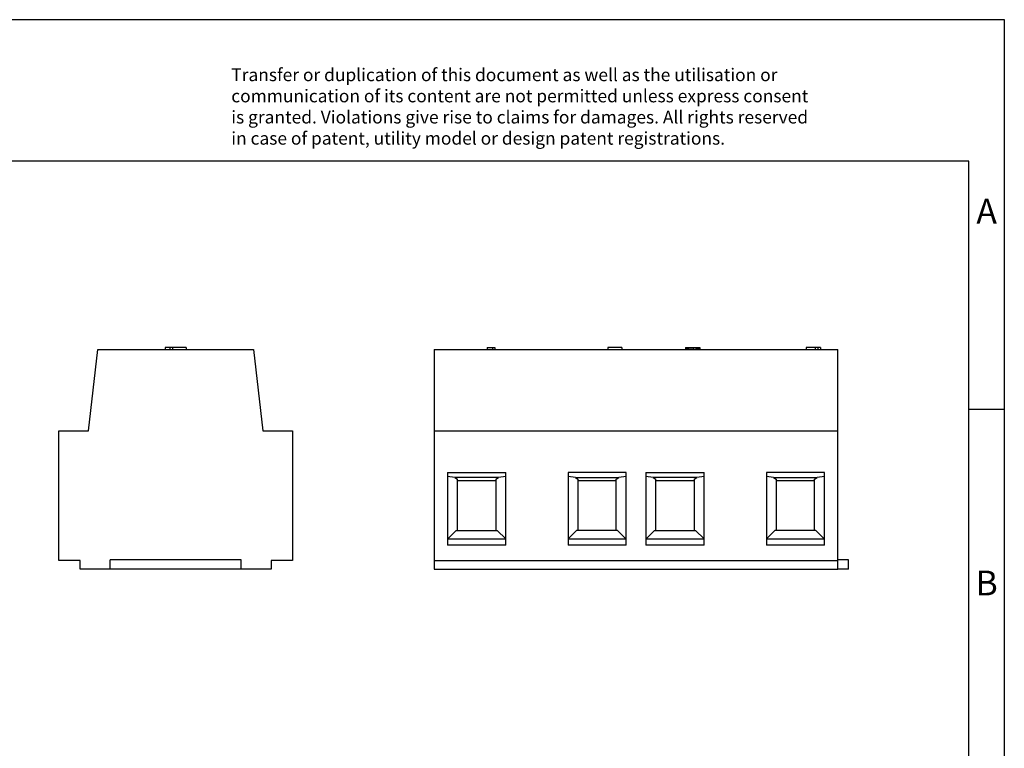
# Model space of a CAD drawing. Units: millimetres. Extents: x -14 to 283, y 759 to 969.
# Drawn here: x 144 to 283, y 866 to 969 of the extents above; entities that cross this region are included whole.
import ezdxf

# ---------------------------------------------------------------- set-up
doc = ezdxf.new("R2010")
doc.units = ezdxf.units.MM
doc.layers.add('1', color=7, linetype='Continuous')
doc.styles.add('CONVERTER_11', font='txt.shx', dxfattribs={"width": 0.9})

# ---------------------------------------------------------------- blocks, each defined once
blk = doc.blocks.new('G_10_4-select__3', base_point=(202.38, 891.13))
at = {"color": 7, "linetype": 'Continuous'}
for p, q in [((202.38, 922.13), (209.88, 922.13)), ((202.38, 922.13), (202.38, 910.63)), ((209.88, 922.43), (209.88, 922.13)), ((209.88, 922.43), (210.59, 922.43)), ((209.88, 922.13), (210.59, 922.13)), ((210.59, 922.43), (210.59, 922.13)), ((210.59, 922.43), (210.96, 922.43)), ((210.59, 922.13), (210.96, 922.13)), ((210.96, 922.43), (210.96, 922.13)), ((210.96, 922.13), (226.88, 922.13)), ((228.86, 922.43), (226.88, 922.43)), ((226.88, 922.43), (226.88, 922.13)), ((226.88, 922.13), (228.86, 922.13)), ((228.86, 922.43), (228.86, 922.13)), ((228.86, 922.13), (237.88, 922.13)), ((237.88, 922.43), (237.95, 922.43)), ((237.88, 922.43), (237.88, 922.13)), ((237.88, 922.13), (237.95, 922.13)), ((237.95, 922.43), (238.06, 922.43)), ((237.95, 922.43), (237.95, 922.13)), ((237.95, 922.13), (238.06, 922.13)), ((238.06, 922.43), (238.25, 922.43)), ((238.06, 922.43), (238.06, 922.13)), ((238.06, 922.13), (238.25, 922.13)), ((238.25, 922.43), (238.48, 922.43)), ((238.25, 922.43), (238.25, 922.13)), ((238.25, 922.13), (238.48, 922.13)), ((238.48, 922.43), (238.78, 922.43)), ((238.48, 922.43), (238.48, 922.13)), ((238.48, 922.13), (238.78, 922.13)), ((238.78, 922.43), (238.78, 922.13)), ((238.78, 922.43), (239, 922.43)), ((238.78, 922.13), (239, 922.13)), ((239, 922.43), (239.3, 922.43)), ((239, 922.43), (239, 922.13)), ((239, 922.13), (239.3, 922.13)), ((239.3, 922.43), (239.53, 922.43)), ((239.3, 922.43), (239.3, 922.13)), ((239.3, 922.13), (239.53, 922.13)), ((239.53, 922.43), (239.53, 922.13)), ((239.53, 922.43), (239.71, 922.43)), ((239.53, 922.13), (239.71, 922.13)), ((239.71, 922.43), (239.83, 922.43)), ((239.71, 922.43), (239.71, 922.13)), ((239.71, 922.13), (239.83, 922.13)), ((239.83, 922.43), (239.9, 922.43)), ((239.83, 922.43), (239.83, 922.13)), ((239.83, 922.13), (239.9, 922.13)), ((239.9, 922.43), (239.9, 922.13)), ((239.9, 922.13), (254.88, 922.13)), ((256.15, 922.43), (254.88, 922.43)), ((254.88, 922.43), (254.88, 922.13)), ((254.88, 922.13), (256.15, 922.13)), ((256.56, 922.43), (256.15, 922.43)), ((256.15, 922.43), (256.15, 922.13)), ((256.15, 922.13), (256.56, 922.13)), ((256.56, 922.43), (256.56, 922.13)), ((256.94, 922.43), (256.56, 922.43)), ((256.56, 922.13), (256.94, 922.13)), ((256.94, 922.43), (256.94, 922.13)), ((256.94, 922.13), (259.38, 922.13)), ((259.38, 910.63), (259.38, 922.13)), ((202.38, 910.63), (202.38, 892.33)), ((202.38, 910.63), (259.38, 910.63)), ((259.38, 892.43), (259.38, 910.63)), ((204.25, 904.75), (204.25, 904.18)), ((204.25, 904.75), (212.48, 904.75)), ((204.25, 904.18), (204.25, 895.36)), ((205.31, 904.05), (204.25, 904.18)), ((205.31, 904.05), (205.68, 903.84)), ((211.44, 904.05), (205.31, 904.05)), ((205.68, 903.58), (205.68, 903.84)), ((211.08, 903.84), (211.44, 904.05)), ((211.08, 903.84), (211.08, 903.58)), ((212.48, 904.18), (211.44, 904.05)), ((212.48, 904.18), (212.48, 904.75)), ((212.48, 895.38), (212.48, 904.18)), ((221.28, 904.75), (221.28, 904.18)), ((229.5, 904.75), (221.28, 904.75)), ((221.28, 904.18), (221.28, 895.38)), ((222.31, 904.05), (221.28, 904.18)), ((222.31, 904.05), (228.44, 904.05)), ((222.31, 904.05), (222.68, 903.84)), ((222.68, 903.84), (222.68, 903.58)), ((228.08, 903.84), (228.44, 904.05)), ((228.08, 903.58), (228.08, 903.84)), ((229.5, 904.18), (228.44, 904.05)), ((229.5, 904.18), (229.5, 904.75)), ((229.5, 895.36), (229.5, 904.18)), ((232.25, 904.75), (232.25, 904.18)), ((232.25, 904.75), (240.48, 904.75)), ((233.31, 904.05), (232.25, 904.18)), ((232.25, 904.18), (232.25, 895.36)), ((233.31, 904.05), (233.68, 903.84)), ((239.44, 904.05), (233.31, 904.05)), ((233.68, 903.58), (233.68, 903.84)), ((239.08, 903.84), (239.44, 904.05)), ((239.08, 903.84), (239.08, 903.58)), ((240.48, 904.18), (239.44, 904.05)), ((240.48, 904.18), (240.48, 904.75)), ((240.48, 895.38), (240.48, 904.18)), ((249.28, 904.75), (249.28, 904.18)), ((257.5, 904.75), (249.28, 904.75)), ((250.31, 904.05), (249.28, 904.18)), ((249.28, 904.18), (249.28, 895.38)), ((250.31, 904.05), (250.68, 903.84)), ((250.31, 904.05), (256.44, 904.05)), ((250.68, 903.84), (250.68, 903.58)), ((256.08, 903.84), (256.44, 904.05)), ((256.08, 903.58), (256.08, 903.84)), ((257.5, 904.18), (256.44, 904.05)), ((257.5, 904.18), (257.5, 904.75)), ((257.5, 895.36), (257.5, 904.18)), ((205.68, 896.58), (205.68, 903.58)), ((211.08, 903.58), (205.68, 903.58)), ((211.08, 903.58), (211.08, 896.58)), ((222.68, 903.58), (222.68, 896.58)), ((228.08, 903.58), (222.68, 903.58)), ((228.08, 896.58), (228.08, 903.58)), ((233.68, 896.58), (233.68, 903.58)), ((239.08, 903.58), (233.68, 903.58)), ((239.08, 903.58), (239.08, 896.58)), ((256.08, 903.58), (250.68, 903.58)), ((250.68, 903.58), (250.68, 896.58)), ((256.08, 896.58), (256.08, 903.58)), ((205.48, 896.58), (204.25, 895.36)), ((204.25, 895.36), (204.25, 894.51)), ((212.48, 895.36), (204.25, 895.36)), ((205.48, 896.58), (205.68, 896.58)), ((205.68, 896.58), (211.08, 896.58)), ((211.08, 896.58), (211.28, 896.58)), ((211.28, 896.58), (212.48, 895.38)), ((212.48, 895.36), (212.48, 895.38)), ((212.48, 894.51), (212.48, 895.36)), ((221.28, 895.38), (222.48, 896.58)), ((221.28, 895.38), (221.28, 895.36)), ((221.28, 895.36), (221.28, 894.51)), ((229.5, 895.36), (221.28, 895.36)), ((222.68, 896.58), (222.48, 896.58)), ((228.08, 896.58), (222.68, 896.58)), ((228.28, 896.58), (228.08, 896.58)), ((228.28, 896.58), (229.5, 895.36)), ((229.5, 894.51), (229.5, 895.36)), ((233.48, 896.58), (232.25, 895.36)), ((232.25, 895.36), (232.25, 894.51)), ((240.48, 895.36), (232.25, 895.36)), ((233.48, 896.58), (233.68, 896.58)), ((233.68, 896.58), (239.08, 896.58)), ((239.08, 896.58), (239.28, 896.58)), ((239.28, 896.58), (240.48, 895.38)), ((240.48, 895.36), (240.48, 895.38)), ((240.48, 894.51), (240.48, 895.36)), ((249.28, 895.38), (250.48, 896.58)), ((249.28, 895.38), (249.28, 895.36)), ((257.5, 895.36), (249.28, 895.36)), ((249.28, 895.36), (249.28, 894.51)), ((250.68, 896.58), (250.48, 896.58)), ((256.08, 896.58), (250.68, 896.58)), ((256.28, 896.58), (256.08, 896.58)), ((256.28, 896.58), (257.5, 895.36)), ((257.5, 894.51), (257.5, 895.36)), ((212.48, 894.51), (204.25, 894.51)), ((229.5, 894.51), (221.28, 894.51)), ((240.48, 894.51), (232.25, 894.51)), ((257.5, 894.51), (249.28, 894.51)), ((202.38, 892.33), (259.38, 892.33)), ((202.38, 892.33), (202.38, 891.13)), ((202.38, 891.13), (259.38, 891.13)), ((260.88, 892.43), (259.38, 892.43)), ((259.38, 892.33), (259.38, 892.43)), ((259.38, 891.13), (259.38, 892.33)), ((260.88, 891.13), (259.38, 891.13)), ((260.88, 891.13), (260.88, 892.43))]:
    blk.add_line(p, q, dxfattribs=at)
blk = doc.blocks.new('Rckans1', base_point=(231.63, 906.78))
blk.add_blockref('G_10_4-select__3', (202.38, 891.13))
blk = doc.blocks.new('G_10_4-select__4', base_point=(149.38, 891.13))
at = {"color": 7, "linetype": 'Continuous'}
for p, q in [((153.58, 910.63), (154.88, 922.13)), ((154.88, 922.13), (164.38, 922.13)), ((164.38, 922.43), (164.38, 922.13)), ((165.05, 922.43), (164.38, 922.43)), ((164.38, 922.13), (165.05, 922.13)), ((165.05, 922.43), (165.05, 922.13)), ((165.43, 922.43), (165.05, 922.43)), ((165.05, 922.13), (165.43, 922.13)), ((165.43, 922.43), (165.43, 922.13)), ((167.38, 922.43), (165.43, 922.43)), ((165.43, 922.13), (167.38, 922.13)), ((167.38, 922.43), (167.38, 922.13)), ((167.38, 922.13), (176.88, 922.13)), ((176.88, 922.13), (178.18, 910.63)), ((149.38, 910.63), (153.58, 910.63)), ((149.38, 892.33), (149.38, 910.63)), ((178.18, 910.63), (182.38, 910.63)), ((182.38, 910.63), (182.38, 892.33)), ((152.38, 892.33), (149.38, 892.33)), ((152.38, 891.13), (152.38, 892.33)), ((156.63, 891.13), (152.38, 891.13)), ((175.13, 892.43), (156.63, 892.43)), ((156.63, 891.13), (156.63, 892.43)), ((175.13, 891.13), (156.63, 891.13)), ((175.13, 891.13), (175.13, 892.43)), ((179.38, 891.13), (175.13, 891.13)), ((179.38, 892.33), (179.38, 891.13)), ((182.38, 892.33), (179.38, 892.33))]:
    blk.add_line(p, q, dxfattribs=at)
blk = doc.blocks.new('SA_Links1', base_point=(165.88, 906.78))
blk.add_blockref('G_10_4-select__4', (149.38, 891.13))
blk = doc.blocks.new('_rahmen', base_point=(277.88, 758.71))
at = {"layer": '1', "color": 2, "linetype": 'Continuous'}
for p, q in [((282.88, 968.71), (134.38, 968.71)), ((282.88, 913.71), (282.88, 968.71)), ((277.88, 913.71), (282.88, 913.71)), ((282.88, 863.71), (282.88, 913.71))]:
    blk.add_line(p, q, dxfattribs=at)
at = {"layer": '1', "color": 6, "linetype": 'Continuous'}
for p, q in [((277.88, 948.71), (-9.12, 948.71)), ((277.88, 913.71), (277.88, 948.71)), ((277.88, 863.71), (277.88, 913.71))]:
    blk.add_line(p, q, dxfattribs=at)
at = {"layer": '1', "color": 3, "insert": (173.73, 950.5), "char_height": 1.8, "attachment_point": 7, "line_spacing_factor": 0.996399, "style": 'CONVERTER_11'}
blk.add_mtext('Transfer or duplication of this document as well as the utilisation or\\Pcommunication of its content are not permitted unless express consent\\Pis granted. Violations give rise to claims for damages. All rights reserved\\Pin case of patent, utility model or design patent registrations.', dxfattribs=at)
at = {"layer": '1', "color": 7, "char_height": 3.5, "attachment_point": 5, "line_spacing_factor": 1.20048, "style": 'CONVERTER_11'}
for s, insert in [('A', (280.38, 941.21)), ('B', (280.38, 888.71))]:
    blk.add_mtext(s, dxfattribs=dict(at, insert=insert))
blk = doc.blocks.new('A4I_CS', base_point=(277.88, 758.71))
at = {"layer": '1'}
blk.add_blockref('_rahmen', (277.88, 758.71), dxfattribs=at)
blk = doc.blocks.new('1')
for name, p in [('A4I_CS', (277.88, 758.71)), ('SA_Links1', (165.88, 906.78)), ('Rckans1', (231.63, 906.78))]:
    blk.add_blockref(name, p)

msp = doc.modelspace()

# ---------------------------------------------------------------- block references
at = {"layer": '1'}
msp.add_blockref('1', (0, 0), dxfattribs=at)

doc.saveas('drawing.dxf')
